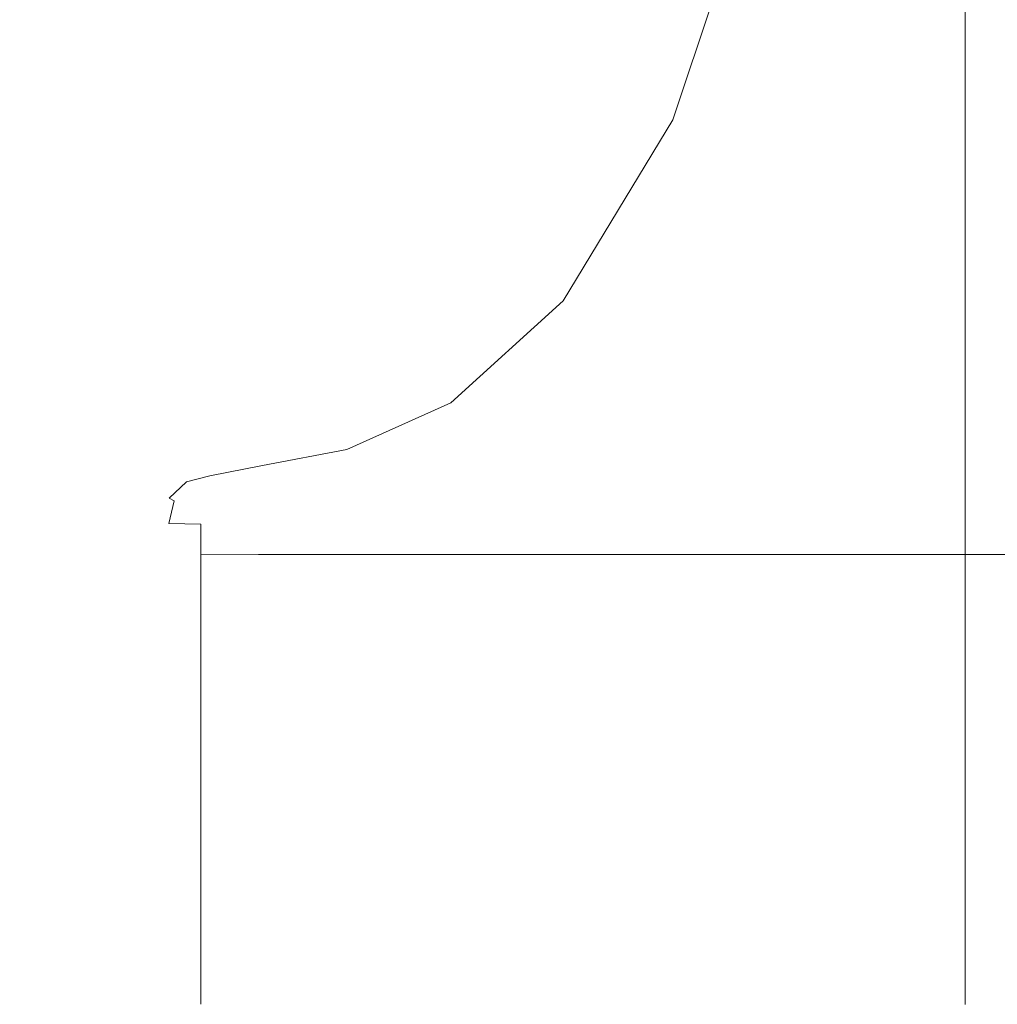
# Model space of a CAD drawing. Extents: x -24 to 66, y -199 to 30.
# Drawn here: x 48 to 54, y 1 to 7 of the extents above; entities that cross this region are included whole.
import ezdxf

# ---------------------------------------------------------------- set-up
doc = ezdxf.new("R2010")
doc.units = 0
doc.header["$LTSCALE"] = 500
doc.header["$MEASUREMENT"] = 0
doc.layers.add('NOVOTERM_CHROM', color=7, linetype='Continuous')

msp = doc.modelspace()

# ---------------------------------------------------------------- linework, layer by layer
at = {"layer": 'NOVOTERM_CHROM', "lineweight": 0}
for points, invisible_edges in [([(46.6571, 7.2032, 69.1041), (48.198, 7.2, 68.856), (48.198, 9.0384, 68.0838), (46.6571, 9.0463, 68.2982)], 15), ([(49.7389, 7.1947, 68.429), (49.7389, 9.0251, 67.6906), (48.198, 9.0384, 68.0838), (48.198, 7.2, 68.856)], 15), ([(53.0503, 8.4053, 81.1626), (52.5571, 6.8006, 87.8775), (52.5571, 7.3153, 87.5415), (53.0503, 9.0669, 80.6361)], 15), ([(53.0503, 7.6369, 81.5836), (53.4533, 9.0806, 76.2691), (53.4533, 8.0179, 76.7431), (53.0503, 6.7652, 81.9262)], 15), ([(53.4533, 8.0179, 76.7431), (53.7672, 9.0884, 72.7497), (53.7672, 7.7196, 73.2536), (53.4533, 6.832, 77.1459)], 15), ([(51.1776, 7.1826, 67.9819), (51.1776, 9.0017, 67.2769), (49.7389, 9.0251, 67.6906), (49.7389, 7.1947, 68.429)], 15), ([(51.1776, 7.1826, 67.9819), (52.412, 7.1588, 67.6738), (52.412, 8.9633, 67.0013), (51.1776, 9.0017, 67.2769)], 15), ([(52.412, 7.1588, 67.6738), (53.34, 7.1187, 67.6634), (53.34, 8.9051, 67.0224), (52.412, 8.9633, 67.0013)], 15), ([(53.8595, 7.0575, 68.1097), (53.8595, 8.8222, 67.4986), (53.34, 8.9051, 67.0224), (53.34, 7.1187, 67.6634)], 15), ([(54.0504, 6.9214, 69.1654), (54.0504, 8.6441, 68.5895), (53.8595, 8.8222, 67.4986), (53.8595, 7.0575, 68.1097)], 11), ([(53.3993, 8.6807, 85.6214), (53.0471, 8.6264, 85.7183), (52.4743, 6.8019, 94.6716), (52.8423, 6.841, 94.6279)], 15), ([(53.3993, 8.6807, 85.6214), (52.8423, 6.841, 94.6279), (53.3446, 6.8541, 94.6246), (53.868, 8.6988, 85.5938)], 15), ([(53.868, 8.6988, 85.5938), (53.3446, 6.8541, 94.6246), (53.9982, 6.8541, 94.6432), (54.4623, 8.6988, 85.6014)], 15), ([(55.1914, 8.6988, 85.6102), (54.4623, 8.6988, 85.6014), (53.9982, 6.8541, 94.6432), (54.8201, 6.8541, 94.6648)], 15), ([(53.0471, 8.6264, 85.7183), (52.8021, 8.5178, 85.9185), (52.2236, 6.7236, 94.7746), (52.4743, 6.8019, 94.6716)], 15), ([(54.0504, 6.9214, 69.1654), (53.993, 6.6566, 70.983), (53.993, 8.3001, 70.4547), (54.0504, 8.6441, 68.5895)], 15), ([(52.6551, 8.3368, 86.256), (52.0732, 6.593, 94.9555), (52.2236, 6.7236, 94.7746), (52.8021, 8.5178, 85.9185)], 15), ([(53.0503, 7.6369, 81.5836), (52.5571, 6.2003, 88.1472), (52.5571, 6.8006, 87.8775), (53.0503, 8.4053, 81.1626)], 15), ([(52.5816, 8.079, 86.6757), (51.9979, 6.4052, 95.1841), (52.0732, 6.593, 94.9555), (52.6551, 8.3368, 86.256)], 11), ([(53.993, 6.6566, 70.983), (53.7672, 6.2092, 73.7153), (53.7672, 7.7196, 73.2536), (53.993, 8.3001, 70.4547)], 15), ([(52.5816, 8.079, 86.6757), (52.5571, 7.7399, 87.1225), (51.9729, 6.1548, 95.43), (51.9979, 6.4052, 95.1841)], 15), ([(53.0503, 6.7652, 81.9262), (53.4533, 8.0179, 76.7431), (53.4533, 6.832, 77.1459), (53.0503, 5.7935, 82.2173)], 15), ([(52.5571, 7.7399, 87.1225), (52.5571, 7.3153, 87.5415), (51.9729, 5.8368, 95.663), (51.9729, 6.1548, 95.43)], 15), ([(53.4533, 5.5253, 77.5149), (53.4533, 6.832, 77.1459), (53.7672, 7.7196, 73.2536), (53.7672, 6.2092, 73.7153)], 15), ([(53.0503, 7.6369, 81.5836), (53.0503, 6.7652, 81.9262), (52.5571, 5.5187, 88.3671), (52.5571, 6.2003, 88.1472)], 15), ([(52.5571, 6.8006, 87.8775), (51.9729, 5.4461, 95.8525), (51.9729, 5.8368, 95.663), (52.5571, 7.3153, 87.5415)], 15), ([(46.6571, 5.2554, 69.7133), (48.198, 5.2546, 69.4484), (48.198, 7.2, 68.856), (46.6571, 7.2032, 69.1041)], 15), ([(47.843, 5.2559, 39.4974), (47.7906, 7.2053, 40.1573), (49.1048, 7.2053, 40.1573), (49.1467, 5.2559, 39.4974)], 15), ([(49.7389, 5.2533, 69.0045), (49.7389, 7.1947, 68.429), (48.198, 7.2, 68.856), (48.198, 5.2546, 69.4484)], 15), ([(50.4504, 5.2559, 39.4974), (49.1467, 5.2559, 39.4974), (49.1048, 7.2053, 40.1573), (50.4189, 7.2053, 40.1573)], 15), ([(51.1776, 5.2477, 68.5402), (51.1776, 7.1826, 67.9819), (49.7389, 7.1947, 68.429), (49.7389, 5.2533, 69.0045)], 15), ([(51.6991, 5.2559, 39.4974), (50.4504, 5.2559, 39.4974), (50.4189, 7.2053, 40.1573), (51.6775, 7.2053, 40.1573)], 15), ([(51.1776, 5.2477, 68.5402), (52.412, 5.2342, 68.214), (52.412, 7.1588, 67.6738), (51.1776, 7.1826, 67.9819)], 15), ([(51.6991, 5.2559, 39.4974), (51.6775, 7.2053, 40.1573), (52.8246, 7.2053, 40.1573), (52.8377, 5.2559, 39.4974)], 15), ([(52.8377, 5.2559, 39.4974), (52.8246, 7.2053, 40.1573), (53.8047, 7.2053, 40.1573), (53.8113, 5.2559, 39.4974)], 15), ([(54.5647, 5.2559, 39.4974), (53.8113, 5.2559, 39.4974), (53.8047, 7.2053, 40.1573), (54.5621, 7.2053, 40.1573)], 15), ([(52.412, 5.2342, 68.214), (53.34, 5.2091, 68.1846), (53.34, 7.1187, 67.6634), (52.412, 7.1588, 67.6738)], 15), ([(53.8595, 5.1687, 68.6103), (53.8595, 7.0575, 68.1097), (53.34, 7.1187, 67.6634), (53.34, 5.2091, 68.1846)], 15), ([(54.0504, 5.0766, 69.639), (54.0504, 6.9214, 69.1654), (53.8595, 7.0575, 68.1097), (53.8595, 5.1687, 68.6103)], 11), ([(54.0504, 5.0766, 69.639), (53.993, 4.8967, 71.4182), (53.993, 6.6566, 70.983), (54.0504, 6.9214, 69.1654)], 15), ([(51.8321, 5.6433, 104.4338), (52.4743, 6.8019, 94.6716), (52.2236, 6.7236, 94.7746), (51.5643, 5.5839, 104.4808)], 15), ([(52.2299, 5.6729, 104.4257), (52.8423, 6.841, 94.6279), (52.4743, 6.8019, 94.6716), (51.8321, 5.6433, 104.4338)], 15), ([(52.2299, 5.6729, 104.4257), (52.7809, 5.6828, 104.4456), (53.3446, 6.8541, 94.6246), (52.8423, 6.841, 94.6279)], 15), ([(52.7809, 5.6828, 104.4456), (53.5079, 5.6828, 104.4826), (53.9982, 6.8541, 94.6432), (53.3446, 6.8541, 94.6246)], 15), ([(53.0503, 4.7254, 82.4839), (53.0503, 5.7935, 82.2173), (53.4533, 6.832, 77.1459), (53.4533, 5.5253, 77.5149)], 15), ([(54.4341, 5.6828, 104.5257), (54.8201, 6.8541, 94.6648), (53.9982, 6.8541, 94.6432), (53.5079, 5.6828, 104.4826)], 15), ([(52.5571, 6.2003, 88.1472), (51.9729, 4.9878, 96.0068), (51.9729, 5.4461, 95.8525), (52.5571, 6.8006, 87.8775)], 15), ([(53.0503, 6.7652, 81.9262), (53.0503, 5.7935, 82.2173), (52.5571, 4.7604, 88.5539), (52.5571, 5.5187, 88.3671)], 15), ([(51.4036, 5.485, 104.5776), (51.5643, 5.5839, 104.4808), (52.2236, 6.7236, 94.7746), (52.0732, 6.593, 94.9555)], 15), ([(53.993, 4.8967, 71.4182), (53.7672, 4.5926, 74.0956), (53.7672, 6.2092, 73.7153), (53.993, 6.6566, 70.983)], 15), ([(51.3233, 5.3411, 104.7065), (51.4036, 5.485, 104.5776), (52.0732, 6.593, 94.9555), (51.9979, 6.4052, 95.1841)], 13), ([(51.3233, 5.3411, 104.7065), (51.9979, 6.4052, 95.1841), (51.9729, 6.1548, 95.43), (51.2965, 5.1467, 104.8498)], 15), ([(52.5571, 6.2003, 88.1472), (52.5571, 5.5187, 88.3671), (51.9729, 4.467, 96.1338), (51.9729, 4.9878, 96.0068)], 15), ([(53.4533, 4.1282, 77.8189), (53.4533, 5.5253, 77.5149), (53.7672, 6.2092, 73.7153), (53.7672, 4.5926, 74.0956)], 15), ([(51.2965, 5.1467, 104.8498), (51.9729, 6.1548, 95.43), (51.9729, 5.8368, 95.663), (51.2965, 4.8963, 104.9898)], 15), ([(51.2965, 4.5845, 105.1088), (51.2965, 4.8963, 104.9898), (51.9729, 5.8368, 95.663), (51.9729, 5.4461, 95.8525)], 15), ([(53.0503, 4.7254, 82.4839), (52.5571, 3.9297, 88.7242), (52.5571, 4.7604, 88.5539), (53.0503, 5.7935, 82.2173)], 15), ([(51.6176, 5.0181, 114.1597), (52.2299, 5.6729, 104.4257), (51.8321, 5.6433, 104.4338), (51.1824, 4.9936, 114.1458)], 15), ([(51.6176, 5.0181, 114.1597), (52.2242, 5.0263, 114.2004), (52.7809, 5.6828, 104.4456), (52.2299, 5.6729, 104.4257)], 15), ([(52.2242, 5.0263, 114.2004), (53.0297, 5.0263, 114.2595), (53.5079, 5.6828, 104.4826), (52.7809, 5.6828, 104.4456)], 15), ([(54.0614, 5.0263, 114.3285), (54.4341, 5.6828, 104.5257), (53.5079, 5.6828, 104.4826), (53.0297, 5.0263, 114.2595)], 15), ([(51.1824, 4.9936, 114.1458), (51.8321, 5.6433, 104.4338), (51.5643, 5.5839, 104.4808), (50.8911, 4.9447, 114.1674)], 15), ([(50.7163, 4.8631, 114.2329), (50.8911, 4.9447, 114.1674), (51.5643, 5.5839, 104.4808), (51.4036, 5.485, 104.5776)], 15), ([(50.6289, 4.7433, 114.3285), (50.7163, 4.8631, 114.2329), (51.4036, 5.485, 104.5776), (51.3233, 5.3411, 104.7065)], 13), ([(52.5571, 5.5187, 88.3671), (52.5571, 4.7604, 88.5539), (51.9729, 3.8888, 96.2415), (51.9729, 4.467, 96.1338)], 15), ([(53.0503, 3.5849, 82.7033), (53.0503, 4.7254, 82.4839), (53.4533, 5.5253, 77.5149), (53.4533, 4.1282, 77.8189)], 15), ([(51.2965, 4.2166, 105.2094), (51.2965, 4.5845, 105.1088), (51.9729, 5.4461, 95.8525), (51.9729, 4.9878, 96.0068)], 15), ([(50.6289, 4.7433, 114.3285), (51.3233, 5.3411, 104.7065), (51.2965, 5.1467, 104.8498), (50.5998, 4.5799, 114.4404)], 15), ([(46.6571, 5.2554, 69.7133), (46.6571, 3.2377, 70.0997), (48.198, 3.2377, 69.8291), (48.198, 5.2546, 69.4484)], 15), ([(47.843, 5.2559, 39.4974), (49.1467, 5.2559, 39.4974), (49.173, 3.2378, 39.0942), (47.8759, 3.2378, 39.0942)], 15), ([(49.7389, 5.2533, 69.0045), (48.198, 5.2546, 69.4484), (48.198, 3.2377, 69.8291), (49.7389, 3.2377, 69.3796)], 15), ([(50.4504, 5.2559, 39.4974), (50.4701, 3.2378, 39.0942), (49.173, 3.2378, 39.0942), (49.1467, 5.2559, 39.4974)], 15), ([(51.1776, 5.2477, 68.5402), (49.7389, 5.2533, 69.0045), (49.7389, 3.2377, 69.3796), (51.1776, 3.2357, 68.9091)], 15), ([(51.6991, 5.2559, 39.4974), (51.7126, 3.2378, 39.0942), (50.4701, 3.2378, 39.0942), (50.4504, 5.2559, 39.4974)], 15), ([(51.1776, 5.2477, 68.5402), (51.1776, 3.2357, 68.9091), (52.412, 3.2296, 68.5754), (52.412, 5.2342, 68.214)], 15), ([(51.6991, 5.2559, 39.4974), (52.8377, 5.2559, 39.4974), (52.8459, 3.2378, 39.0942), (51.7126, 3.2378, 39.0942)], 15), ([(52.8377, 5.2559, 39.4974), (53.8113, 5.2559, 39.4974), (53.8154, 3.2378, 39.0942), (52.8459, 3.2378, 39.0942)], 15), ([(54.5647, 5.2559, 39.4974), (54.5663, 3.2378, 39.0942), (53.8154, 3.2378, 39.0942), (53.8113, 5.2559, 39.4974)], 15), ([(52.412, 5.2342, 68.214), (52.412, 3.2296, 68.5754), (53.34, 3.2174, 68.5367), (53.34, 5.2091, 68.1846)], 15), ([(53.8595, 5.1687, 68.6103), (53.34, 5.2091, 68.1846), (53.34, 3.2174, 68.5367), (53.8595, 3.197, 68.9506)], 15), ([(50.5998, 4.5799, 114.4404), (51.2965, 5.1467, 104.8498), (51.2965, 4.8963, 104.9898), (50.5998, 4.3672, 114.5546)], 15), ([(54.0504, 5.0766, 69.639), (53.8595, 5.1687, 68.6103), (53.8595, 3.197, 68.9506), (54.0504, 3.1504, 69.962)], 13), ([(54.0504, 5.0766, 69.639), (54.0504, 3.1504, 69.962), (53.993, 3.0592, 71.7153), (53.993, 4.8967, 71.4182)], 15), ([(51.6176, 5.0181, 114.1597), (51.1824, 4.9936, 114.1458), (50.5872, 4.6961, 122.9486), (51.0607, 4.7183, 122.9744)], 15), ([(51.6176, 5.0181, 114.1597), (51.0607, 4.7183, 122.9744), (51.722, 4.7257, 123.0328), (52.2242, 5.0263, 114.2004)], 15), ([(52.2242, 5.0263, 114.2004), (51.722, 4.7257, 123.0328), (52.6016, 4.7257, 123.1141), (53.0297, 5.0263, 114.2595)], 15), ([(54.0614, 5.0263, 114.3285), (53.0297, 5.0263, 114.2595), (52.6016, 4.7257, 123.1141), (53.7301, 4.7257, 123.209)], 15), ([(55.2628, 5.0263, 114.3942), (54.0614, 5.0263, 114.3285), (53.7301, 4.7257, 123.209), (55.0453, 4.7257, 123.2995)], 15), ([(50.7163, 4.8631, 114.2329), (50.081, 4.5775, 123.0322), (50.2708, 4.6516, 122.9647), (50.8911, 4.9447, 114.1674)], 15), ([(51.1824, 4.9936, 114.1458), (50.8911, 4.9447, 114.1674), (50.2708, 4.6516, 122.9647), (50.5872, 4.6961, 122.9486)], 15), ([(51.2965, 4.2166, 105.2094), (51.9729, 4.9878, 96.0068), (51.9729, 4.467, 96.1338), (51.2965, 3.7983, 105.2943)], 15), ([(50.5998, 4.0997, 114.6573), (50.5998, 4.3672, 114.5546), (51.2965, 4.8963, 104.9898), (51.2965, 4.5845, 105.1088)], 15), ([(53.993, 4.8967, 71.4182), (53.993, 3.0592, 71.7153), (53.7672, 2.9053, 74.3553), (53.7672, 4.5926, 74.0956)], 15), ([(50.6289, 4.7433, 114.3285), (49.986, 4.4683, 123.1359), (50.081, 4.5775, 123.0322), (50.7163, 4.8631, 114.2329)], 11), ([(52.5571, 3.9297, 88.7242), (51.9729, 3.2584, 96.338), (51.9729, 3.8888, 96.2415), (52.5571, 4.7604, 88.5539)], 15), ([(50.5872, 4.6961, 122.9486), (50.2708, 4.6516, 122.9647), (49.7703, 4.5504, 130.0029), (50.1085, 4.5936, 129.9829)], 15), ([(50.6289, 4.7433, 114.3285), (50.5998, 4.5799, 114.4404), (49.9544, 4.3186, 123.2601), (49.986, 4.4683, 123.1359)], 15), ([(51.0607, 4.7183, 122.9744), (50.5872, 4.6961, 122.9486), (50.1085, 4.5936, 129.9829), (50.6148, 4.6152, 130.0146)], 15), ([(51.0607, 4.7183, 122.9744), (50.6148, 4.6152, 130.0146), (51.3217, 4.6224, 130.0863), (51.722, 4.7257, 123.0328)], 15), ([(51.722, 4.7257, 123.0328), (51.3217, 4.6224, 130.0863), (52.262, 4.6224, 130.1863), (52.6016, 4.7257, 123.1141)], 15), ([(53.7301, 4.7257, 123.209), (52.6016, 4.7257, 123.1141), (52.262, 4.6224, 130.1863), (53.4684, 4.6224, 130.3029)], 15), ([(53.0503, 3.5849, 82.7033), (52.5571, 3.0446, 88.8639), (52.5571, 3.9297, 88.7242), (53.0503, 4.7254, 82.4839)], 15), ([(55.0453, 4.7257, 123.2995), (53.7301, 4.7257, 123.209), (53.4684, 4.6224, 130.3029), (54.8744, 4.6224, 130.4144)], 15), ([(50.081, 4.5775, 123.0322), (49.5673, 4.4785, 130.0864), (49.7703, 4.5504, 130.0029), (50.2708, 4.6516, 122.9647)], 15), ([(49.8083, 4.5294, 134.3897), (50.1085, 4.5936, 129.9829), (49.7703, 4.5504, 130.0029), (49.4564, 4.487, 134.4125)], 15), ([(49.986, 4.4683, 123.1359), (49.4659, 4.3725, 130.2142), (49.5673, 4.4785, 130.0864), (50.081, 4.5775, 123.0322)], 11), ([(50.3351, 4.5505, 134.4248), (50.6148, 4.6152, 130.0146), (50.1085, 4.5936, 129.9829), (49.8083, 4.5294, 134.3897)], 15), ([(50.5998, 4.5799, 114.4404), (50.5998, 4.3672, 114.5546), (49.9544, 4.123, 123.3897), (49.9544, 4.3186, 123.2601)], 15), ([(50.3351, 4.5505, 134.4248), (51.0706, 4.5576, 134.5046), (51.3217, 4.6224, 130.0863), (50.6148, 4.6152, 130.0146)], 15), ([(50.5998, 3.783, 114.7483), (50.5998, 4.0997, 114.6573), (51.2965, 4.5845, 105.1088), (51.2965, 4.2166, 105.2094)], 15), ([(51.0706, 4.5576, 134.5046), (52.049, 4.5576, 134.6161), (52.262, 4.6224, 130.1863), (51.3217, 4.6224, 130.0863)], 15), ([(53.3043, 4.5576, 134.7462), (53.4684, 4.6224, 130.3029), (52.262, 4.6224, 130.1863), (52.049, 4.5576, 134.6161)], 15), ([(54.7671, 4.5576, 134.8704), (54.8744, 4.6224, 130.4144), (53.4684, 4.6224, 130.3029), (53.3043, 4.5576, 134.7462)], 15), ([(53.4533, 4.1282, 77.8189), (53.7672, 4.5926, 74.0956), (53.7672, 2.9053, 74.3553), (53.4533, 2.6706, 78.0265)], 15), ([(49.2452, 4.4164, 134.5061), (49.4564, 4.487, 134.4125), (49.7703, 4.5504, 130.0029), (49.5673, 4.4785, 130.0864)], 15), ([(49.659, 4.4882, 136.8), (49.8083, 4.5294, 134.3897), (49.4564, 4.487, 134.4125), (49.3116, 4.4476, 136.8181)], 15), ([(50.1857, 4.5084, 136.8447), (50.3351, 4.5505, 134.4248), (49.8083, 4.5294, 134.3897), (49.659, 4.4882, 136.8)], 15), ([(50.1857, 4.5084, 136.8447), (50.1308, 4.473, 137.9137), (50.8738, 4.479, 138.0099), (50.9332, 4.5152, 136.9313)], 15), ([(50.1857, 4.5084, 136.8447), (50.9332, 4.5152, 136.9313), (51.0706, 4.5576, 134.5046), (50.3351, 4.5505, 134.4248)], 15), ([(50.9332, 4.5152, 136.9313), (50.8738, 4.479, 138.0099), (51.882, 4.479, 138.1296), (51.9324, 4.5152, 137.0488)], 15), ([(50.9332, 4.5152, 136.9313), (51.9324, 4.5152, 137.0488), (52.049, 4.5576, 134.6161), (51.0706, 4.5576, 134.5046)], 15), ([(53.2144, 4.5152, 137.1859), (51.9324, 4.5152, 137.0488), (51.882, 4.479, 138.1296), (53.1756, 4.479, 138.2695)], 15), ([(53.2144, 4.5152, 137.1859), (53.3043, 4.5576, 134.7462), (52.049, 4.5576, 134.6161), (51.9324, 4.5152, 137.0488)], 15), ([(54.7085, 4.5152, 137.3169), (53.2144, 4.5152, 137.1859), (53.1756, 4.479, 138.2695), (54.6831, 4.479, 138.4032)], 15), ([(54.7085, 4.5152, 137.3169), (54.7671, 4.5576, 134.8704), (53.3043, 4.5576, 134.7462), (53.2144, 4.5152, 137.1859)], 15), ([(49.1021, 4.3799, 136.9198), (49.3116, 4.4476, 136.8181), (49.4564, 4.487, 134.4125), (49.2452, 4.4164, 134.5061)], 15), ([(49.1396, 4.3124, 134.6494), (49.2452, 4.4164, 134.5061), (49.5673, 4.4785, 130.0864), (49.4659, 4.3725, 130.2142)], 13), ([(49.659, 4.4882, 136.8), (49.3116, 4.4476, 136.8181), (49.3186, 4.4186, 137.8446), (49.633, 4.455, 137.8446)], 15), ([(49.633, 4.455, 137.8446), (49.3186, 4.4186, 137.8446), (49.409, 4.3959, 138.0935), (49.6438, 4.4146, 138.1754)], 15), ([(49.986, 4.4683, 123.1359), (49.9544, 4.3186, 123.2601), (49.432, 4.2272, 130.3676), (49.4659, 4.3725, 130.2142)], 15), ([(50.1857, 4.5084, 136.8447), (49.659, 4.4882, 136.8), (49.633, 4.455, 137.8446), (50.1308, 4.473, 137.9137)], 15), ([(50.1308, 4.473, 137.9137), (49.633, 4.455, 137.8446), (49.6438, 4.4146, 138.1754), (50.1196, 4.4284, 138.2766)], 15), ([(50.1308, 4.473, 137.9137), (50.1196, 4.4284, 138.2766), (50.8568, 4.4331, 138.3836), (50.8738, 4.479, 138.0099)], 15), ([(50.8738, 4.479, 138.0099), (50.8568, 4.4331, 138.3836), (51.8676, 4.4331, 138.5038), (51.882, 4.479, 138.1296)], 15), ([(51.2965, 3.7983, 105.2943), (51.9729, 4.467, 96.1338), (51.9729, 3.8888, 96.2415), (51.2965, 3.335, 105.366)], 15), ([(53.1756, 4.479, 138.2695), (51.882, 4.479, 138.1296), (51.8676, 4.4331, 138.5038), (53.1645, 4.4331, 138.6442)], 15), ([(54.6831, 4.479, 138.4032), (53.1756, 4.479, 138.2695), (53.1645, 4.4331, 138.6442), (54.6758, 4.4331, 138.7784)], 15), ([(48.9967, 4.2789, 137.0767), (49.1021, 4.3799, 136.9198), (49.2452, 4.4164, 134.5061), (49.1396, 4.3124, 134.6494)], 13), ([(49.1021, 4.3799, 136.9198), (49.1256, 4.3576, 137.9558), (49.3186, 4.4186, 137.8446), (49.3116, 4.4476, 136.8181)], 15), ([(49.1256, 4.3576, 137.9558), (49.2988, 4.3486, 138.2516), (49.409, 4.3959, 138.0935), (49.3186, 4.4186, 137.8446)], 15), ([(49.6049, 4.3518, 138.4445), (49.6438, 4.4146, 138.1754), (49.409, 4.3959, 138.0935), (49.2988, 4.3486, 138.2516)], 15), ([(50.1016, 4.3587, 138.5781), (50.1196, 4.4284, 138.2766), (49.6438, 4.4146, 138.1754), (49.6049, 4.3518, 138.4445)], 15), ([(50.1016, 4.3587, 138.5781), (50.8466, 4.3611, 138.6962), (50.8568, 4.4331, 138.3836), (50.1196, 4.4284, 138.2766)], 15), ([(50.8466, 4.3611, 138.6962), (51.859, 4.3611, 138.8166), (51.8676, 4.4331, 138.5038), (50.8568, 4.4331, 138.3836)], 15), ([(53.1578, 4.3611, 138.9572), (53.1645, 4.4331, 138.6442), (51.8676, 4.4331, 138.5038), (51.859, 4.3611, 138.8166)], 15), ([(54.6715, 4.3611, 139.0917), (54.6758, 4.4331, 138.7784), (53.1645, 4.4331, 138.6442), (53.1578, 4.3611, 138.9572)], 15), ([(48.9967, 4.2789, 137.0767), (49.0265, 4.2628, 138.1315), (49.1256, 4.3576, 137.9558), (49.1021, 4.3799, 136.9198)], 7), ([(49.0265, 4.2628, 138.1315), (49.2172, 4.2575, 138.4516), (49.2988, 4.3486, 138.2516), (49.1256, 4.3576, 137.9558)], 15), ([(49.1396, 4.3124, 134.6494), (49.4659, 4.3725, 130.2142), (49.432, 4.2272, 130.3676), (49.1044, 4.1698, 134.8212)], 15), ([(49.5571, 4.2565, 138.6745), (49.6049, 4.3518, 138.4445), (49.2988, 4.3486, 138.2516), (49.2172, 4.2575, 138.4516)], 15), ([(50.0855, 4.2573, 138.8328), (50.1016, 4.3587, 138.5781), (49.6049, 4.3518, 138.4445), (49.5571, 4.2565, 138.6745)], 15), ([(50.5998, 4.0997, 114.6573), (49.9544, 3.876, 123.509), (49.9544, 4.123, 123.3897), (50.5998, 4.3672, 114.5546)], 15), ([(50.0855, 4.2573, 138.8328), (50.8415, 4.2576, 138.9591), (50.8466, 4.3611, 138.6962), (50.1016, 4.3587, 138.5781)], 15), ([(50.8415, 4.2576, 138.9591), (51.8546, 4.2576, 139.0796), (51.859, 4.3611, 138.8166), (50.8466, 4.3611, 138.6962)], 15), ([(53.1545, 4.2576, 139.2204), (53.1578, 4.3611, 138.9572), (51.859, 4.3611, 138.8166), (51.8546, 4.2576, 139.0796)], 15), ([(54.6693, 4.2576, 139.355), (54.6715, 4.3611, 139.0917), (53.1578, 4.3611, 138.9572), (53.1545, 4.2576, 139.2204)], 15), ([(48.9967, 4.2789, 137.0767), (49.1396, 4.3124, 134.6494), (49.1044, 4.1698, 134.8212), (48.9616, 4.1384, 137.2605)], 15), ([(48.9967, 4.2789, 137.0767), (48.9616, 4.1384, 137.2605), (48.9934, 4.1249, 138.3251), (49.0265, 4.2628, 138.1315)], 3), ([(49.9544, 4.3186, 123.2601), (49.9544, 4.123, 123.3897), (49.432, 4.0373, 130.5274), (49.432, 4.2272, 130.3676)], 15), ([(49.0265, 4.2628, 138.1315), (48.9934, 4.1249, 138.3251), (49.19, 4.121, 138.6543), (49.2172, 4.2575, 138.4516)], 13), ([(49.1044, 4.1698, 134.8212), (49.432, 4.2272, 130.3676), (49.432, 4.0373, 130.5274), (49.1044, 3.9835, 135.0004)], 15), ([(49.5571, 4.2565, 138.6745), (49.2172, 4.2575, 138.4516), (49.19, 4.121, 138.6543), (49.5412, 4.1186, 138.8879)], 15), ([(50.0855, 4.2573, 138.8328), (49.5571, 4.2565, 138.6745), (49.5412, 4.1186, 138.8879), (50.0801, 4.1175, 139.0548)], 15), ([(50.0855, 4.2573, 138.8328), (50.0801, 4.1175, 139.0548), (50.8398, 4.1171, 139.184), (50.8415, 4.2576, 138.9591)], 15), ([(50.5998, 3.783, 114.7483), (51.2965, 4.2166, 105.2094), (51.2965, 3.7983, 105.2943), (50.5998, 3.4227, 114.8271)], 15), ([(50.8415, 4.2576, 138.9591), (50.8398, 4.1171, 139.184), (51.8532, 4.1171, 139.3045), (51.8546, 4.2576, 139.0796)], 15), ([(53.1545, 4.2576, 139.2204), (51.8546, 4.2576, 139.0796), (51.8532, 4.1171, 139.3045), (53.1533, 4.1171, 139.4454)], 15), ([(54.6693, 4.2576, 139.355), (53.1545, 4.2576, 139.2204), (53.1533, 4.1171, 139.4454), (54.6686, 4.1171, 139.5801)], 15), ([(48.9616, 4.1384, 137.2605), (49.1044, 4.1698, 134.8212), (49.1044, 3.9835, 135.0004), (48.9616, 3.9541, 137.4505)], 15), ([(48.9616, 4.1384, 137.2605), (48.9616, 3.9541, 137.4505), (48.9934, 3.9413, 138.5201), (48.9934, 4.1249, 138.3251)], 15), ([(48.9934, 4.1249, 138.3251), (48.9934, 3.9413, 138.5201), (49.19, 3.9377, 138.8511), (49.19, 4.121, 138.6543)], 11), ([(49.5412, 4.1186, 138.8879), (49.19, 4.121, 138.6543), (49.19, 3.9377, 138.8511), (49.5412, 3.9355, 139.0857)], 11), ([(49.9544, 3.876, 123.509), (49.432, 3.7975, 130.6748), (49.432, 4.0373, 130.5274), (49.9544, 4.123, 123.3897)], 15), ([(50.0801, 4.1175, 139.0548), (49.5412, 4.1186, 138.8879), (49.5412, 3.9355, 139.0857), (50.0801, 3.9344, 139.2531)], 11), ([(50.5998, 3.783, 114.7483), (49.9544, 3.5832, 123.6166), (49.9544, 3.876, 123.509), (50.5998, 4.0997, 114.6573)], 15), ([(50.0801, 4.1175, 139.0548), (50.0801, 3.9344, 139.2531), (50.8398, 3.9341, 139.3825), (50.8398, 4.1171, 139.184)], 13), ([(50.8398, 4.1171, 139.184), (50.8398, 3.9341, 139.3825), (51.8532, 3.9341, 139.503), (51.8532, 4.1171, 139.3045)], 13), ([(53.1533, 4.1171, 139.4454), (51.8532, 4.1171, 139.3045), (51.8532, 3.9341, 139.503), (53.1533, 3.9341, 139.6439)], 11), ([(53.0503, 3.5849, 82.7033), (53.4533, 4.1282, 77.8189), (53.4533, 2.6706, 78.0265), (53.0503, 2.3962, 82.853)], 15), ([(54.6686, 4.1171, 139.5801), (53.1533, 4.1171, 139.4454), (53.1533, 3.9341, 139.6439), (54.6686, 3.9341, 139.7786)], 11), ([(49.1044, 3.7483, 135.1656), (49.1044, 3.9835, 135.0004), (49.432, 4.0373, 130.5274), (49.432, 3.7975, 130.6748)], 15), ([(48.9616, 3.7213, 137.626), (48.9616, 3.9541, 137.4505), (49.1044, 3.9835, 135.0004), (49.1044, 3.7483, 135.1656)], 15), ([(48.9616, 3.7213, 137.626), (48.9934, 3.7097, 138.7003), (48.9934, 3.9413, 138.5201), (48.9616, 3.9541, 137.4505)], 15), ([(48.9934, 3.7097, 138.7003), (49.19, 3.7063, 139.0331), (49.19, 3.9377, 138.8511), (48.9934, 3.9413, 138.5201)], 13), ([(49.5412, 3.7043, 139.2687), (49.5412, 3.9355, 139.0857), (49.19, 3.9377, 138.8511), (49.19, 3.7063, 139.0331)], 15), ([(50.0801, 3.7033, 139.4366), (50.0801, 3.9344, 139.2531), (49.5412, 3.9355, 139.0857), (49.5412, 3.7043, 139.2687)], 15), ([(50.0801, 3.7033, 139.4366), (50.8398, 3.703, 139.5662), (50.8398, 3.9341, 139.3825), (50.0801, 3.9344, 139.2531)], 15), ([(50.8398, 3.703, 139.5662), (51.8532, 3.703, 139.6867), (51.8532, 3.9341, 139.503), (50.8398, 3.9341, 139.3825)], 15), ([(53.1533, 3.703, 139.8276), (53.1533, 3.9341, 139.6439), (51.8532, 3.9341, 139.503), (51.8532, 3.703, 139.6867)], 15), ([(52.5571, 3.0446, 88.8639), (51.9729, 2.5889, 96.4161), (51.9729, 3.2584, 96.338), (52.5571, 3.9297, 88.7242)], 15), ([(54.6686, 3.703, 139.9623), (54.6686, 3.9341, 139.7786), (53.1533, 3.9341, 139.6439), (53.1533, 3.703, 139.8276)], 15), ([(49.9544, 3.5832, 123.6166), (49.432, 3.5132, 130.8077), (49.432, 3.7975, 130.6748), (49.9544, 3.876, 123.509)], 15), ([(51.2965, 2.8321, 105.4273), (51.2965, 3.335, 105.366), (51.9729, 3.8888, 96.2415), (51.9729, 3.2584, 96.338)], 15), ([(49.1044, 3.4693, 135.3148), (49.1044, 3.7483, 135.1656), (49.432, 3.7975, 130.6748), (49.432, 3.5132, 130.8077)], 15), ([(50.5998, 3.4227, 114.8271), (51.2965, 3.7983, 105.2943), (51.2965, 3.335, 105.366), (50.5998, 3.0241, 114.8935)], 15), ([(48.9616, 3.4453, 137.7845), (48.9616, 3.7213, 137.626), (49.1044, 3.7483, 135.1656), (49.1044, 3.4693, 135.3148)], 15), ([(50.5998, 3.783, 114.7483), (50.5998, 3.4227, 114.8271), (49.9544, 3.2498, 123.7109), (49.9544, 3.5832, 123.6166)], 15), ([(48.9616, 3.4453, 137.7845), (48.9934, 3.4349, 138.8632), (48.9934, 3.7097, 138.7003), (48.9616, 3.7213, 137.626)], 15), ([(48.9934, 3.4349, 138.8632), (49.19, 3.4319, 139.1976), (49.19, 3.7063, 139.0331), (48.9934, 3.7097, 138.7003)], 13), ([(49.5412, 3.4301, 139.4343), (49.5412, 3.7043, 139.2687), (49.19, 3.7063, 139.0331), (49.19, 3.4319, 139.1976)], 15), ([(50.0801, 3.4292, 139.6027), (50.0801, 3.7033, 139.4366), (49.5412, 3.7043, 139.2687), (49.5412, 3.4301, 139.4343)], 15), ([(50.0801, 3.4292, 139.6027), (50.8398, 3.4289, 139.7324), (50.8398, 3.703, 139.5662), (50.0801, 3.7033, 139.4366)], 15), ([(50.8398, 3.4289, 139.7324), (51.8532, 3.4289, 139.8529), (51.8532, 3.703, 139.6867), (50.8398, 3.703, 139.5662)], 15), ([(53.1533, 3.4289, 139.9938), (53.1533, 3.703, 139.8276), (51.8532, 3.703, 139.6867), (51.8532, 3.4289, 139.8529)], 15), ([(54.6686, 3.4289, 140.1285), (54.6686, 3.703, 139.9623), (53.1533, 3.703, 139.8276), (53.1533, 3.4289, 139.9938)], 15), ([(49.9544, 3.5832, 123.6166), (49.9544, 3.2498, 123.7109), (49.432, 3.1895, 130.9242), (49.432, 3.5132, 130.8077)], 15), ([(53.0503, 3.5849, 82.7033), (53.0503, 2.3962, 82.853), (52.5571, 2.1234, 88.959), (52.5571, 3.0446, 88.8639)], 15), ([(49.1044, 3.4693, 135.3148), (49.432, 3.5132, 130.8077), (49.432, 3.1895, 130.9242), (49.1044, 3.1517, 135.4456)], 15), ([(48.9616, 3.4453, 137.7845), (49.1044, 3.4693, 135.3148), (49.1044, 3.1517, 135.4456), (48.9616, 3.1311, 137.9234)], 15), ([(48.9616, 3.4453, 137.7845), (48.9616, 3.1311, 137.9234), (48.9934, 3.1221, 139.0061), (48.9934, 3.4349, 138.8632)], 15), ([(48.9934, 3.4349, 138.8632), (48.9934, 3.1221, 139.0061), (49.19, 3.1196, 139.3421), (49.19, 3.4319, 139.1976)], 11), ([(49.5412, 3.4301, 139.4343), (49.19, 3.4319, 139.1976), (49.19, 3.1196, 139.3421), (49.5412, 3.118, 139.5797)], 15), ([(50.0801, 3.4292, 139.6027), (49.5412, 3.4301, 139.4343), (49.5412, 3.118, 139.5797), (50.0801, 3.1173, 139.7486)], 15), ([(50.5998, 3.4227, 114.8271), (50.5998, 3.0241, 114.8935), (49.9544, 2.8813, 123.7902), (49.9544, 3.2498, 123.7109)], 15), ([(50.0801, 3.4292, 139.6027), (50.0801, 3.1173, 139.7486), (50.8398, 3.117, 139.8784), (50.8398, 3.4289, 139.7324)], 15), ([(50.8398, 3.4289, 139.7324), (50.8398, 3.117, 139.8784), (51.8532, 3.117, 139.9989), (51.8532, 3.4289, 139.8529)], 15), ([(53.1533, 3.4289, 139.9938), (51.8532, 3.4289, 139.8529), (51.8532, 3.117, 139.9989), (53.1534, 3.117, 140.1398)], 15), ([(54.6686, 3.4289, 140.1285), (53.1533, 3.4289, 139.9938), (53.1534, 3.117, 140.1398), (54.6686, 3.117, 140.2745)], 15), ([(50.5998, 2.5929, 114.9472), (50.5998, 3.0241, 114.8935), (51.2965, 3.335, 105.366), (51.2965, 2.8321, 105.4273)], 15), ([(51.2965, 2.2995, 105.4749), (51.2965, 2.8321, 105.4273), (51.9729, 3.2584, 96.338), (51.9729, 2.5889, 96.4161)], 15), ([(46.6571, 3.2377, 70.0997), (46.6571, 1.1852, 70.2372), (48.198, 1.1852, 69.9666), (48.198, 3.2377, 69.8291)], 15), ([(47.8759, 3.2378, 39.0942), (49.173, 3.2378, 39.0942), (49.1823, 1.1852, 38.9567), (47.8874, 1.1852, 38.9567)], 15), ([(49.7389, 3.2377, 69.3796), (48.198, 3.2377, 69.8291), (48.198, 1.1852, 69.9666), (49.7389, 1.1852, 69.5171)], 15), ([(50.4701, 3.2378, 39.0942), (50.4771, 1.1852, 38.9567), (49.1823, 1.1852, 38.9567), (49.173, 3.2378, 39.0942)], 15), ([(49.9544, 3.2498, 123.7109), (49.9544, 2.8813, 123.7902), (49.432, 2.8318, 131.0222), (49.432, 3.1895, 130.9242)], 15), ([(51.1776, 3.2357, 68.9091), (49.7389, 3.2377, 69.3796), (49.7389, 1.1852, 69.5171), (51.1776, 1.1851, 69.0462)], 15), ([(51.7126, 3.2378, 39.0942), (51.7174, 1.1852, 38.9567), (50.4771, 1.1852, 38.9567), (50.4701, 3.2378, 39.0942)], 15), ([(51.1776, 3.2357, 68.9091), (51.1776, 1.1851, 69.0462), (52.412, 1.185, 68.7114), (52.412, 3.2296, 68.5754)], 15), ([(51.7126, 3.2378, 39.0942), (52.8459, 3.2378, 39.0942), (52.8488, 1.1852, 38.9567), (51.7174, 1.1852, 38.9567)], 15), ([(52.412, 3.2296, 68.5754), (52.412, 1.185, 68.7114), (53.34, 1.1846, 68.6704), (53.34, 3.2174, 68.5367)], 15), ([(52.8459, 3.2378, 39.0942), (53.8154, 3.2378, 39.0942), (53.8168, 1.1852, 38.9567), (52.8488, 1.1852, 38.9567)], 15), ([(53.8595, 3.197, 68.9506), (53.34, 3.2174, 68.5367), (53.34, 1.1846, 68.6704), (53.8595, 1.184, 69.0807)], 15), ([(54.5663, 3.2378, 39.0942), (54.5669, 1.1852, 38.9567), (53.8168, 1.1852, 38.9567), (53.8154, 3.2378, 39.0942)], 15), ([(54.0504, 3.1504, 69.962), (53.8595, 3.197, 68.9506), (53.8595, 1.184, 69.0807), (54.0504, 1.1834, 70.0858)], 13), ([(48.9616, 3.1311, 137.9234), (49.1044, 3.1517, 135.4456), (49.1044, 2.8008, 135.5557), (48.9616, 2.7838, 138.0405)], 15), ([(48.9616, 3.1311, 137.9234), (48.9616, 2.7838, 138.0405), (48.9934, 2.7764, 139.1266), (48.9934, 3.1221, 139.0061)], 15), ([(49.1044, 3.1517, 135.4456), (49.432, 3.1895, 130.9242), (49.432, 2.8318, 131.0222), (49.1044, 2.8008, 135.5557)], 15), ([(54.0504, 3.1504, 69.962), (54.0504, 1.1834, 70.0858), (53.993, 1.1828, 71.8293), (53.993, 3.0592, 71.7153)], 15), ([(48.9934, 3.1221, 139.0061), (48.9934, 2.7764, 139.1266), (49.19, 2.7743, 139.4639), (49.19, 3.1196, 139.3421)], 11), ([(49.5412, 3.118, 139.5797), (49.19, 3.1196, 139.3421), (49.19, 2.7743, 139.4639), (49.5412, 2.7731, 139.7023)], 15), ([(50.0801, 3.1173, 139.7486), (49.5412, 3.118, 139.5797), (49.5412, 2.7731, 139.7023), (50.0801, 2.7725, 139.8716)], 15), ([(50.0801, 3.1173, 139.7486), (50.0801, 2.7725, 139.8716), (50.8398, 2.7722, 140.0015), (50.8398, 3.117, 139.8784)], 15), ([(50.8398, 3.117, 139.8784), (50.8398, 2.7722, 140.0015), (51.8532, 2.7722, 140.1221), (51.8532, 3.117, 139.9989)], 15), ([(53.1534, 3.117, 140.1398), (51.8532, 3.117, 139.9989), (51.8532, 2.7722, 140.1221), (53.1534, 2.7722, 140.2629)], 15), ([(54.6686, 3.117, 140.2745), (53.1534, 3.117, 140.1398), (53.1534, 2.7722, 140.2629), (54.6686, 2.7722, 140.3976)], 15), ([(50.5998, 2.5929, 114.9472), (49.9544, 2.4832, 123.8529), (49.9544, 2.8813, 123.7902), (50.5998, 3.0241, 114.8935)], 15), ([(52.5571, 3.0446, 88.8639), (52.5571, 2.1234, 88.959), (51.9729, 1.8933, 96.4687), (51.9729, 2.5889, 96.4161)], 15), ([(53.993, 3.0592, 71.7153), (53.993, 1.1828, 71.8293), (53.7672, 1.1826, 74.4549), (53.7672, 2.9053, 74.3553)], 15), ([(53.4533, 2.6706, 78.0265), (53.7672, 2.9053, 74.3553), (53.7672, 1.1826, 74.4549), (53.4533, 1.1828, 78.1061)], 15), ([(49.1044, 2.4216, 135.6428), (49.1044, 2.8008, 135.5557), (49.432, 2.8318, 131.0222), (49.432, 2.4453, 131.0997)], 15), ([(49.9544, 2.4832, 123.8529), (49.432, 2.4453, 131.0997), (49.432, 2.8318, 131.0222), (49.9544, 2.8813, 123.7902)], 15), ([(50.5998, 2.1372, 114.9869), (50.5998, 2.5929, 114.9472), (51.2965, 2.8321, 105.4273), (51.2965, 2.2995, 105.4749)], 15), ([(48.9616, 2.4086, 138.1332), (48.9616, 2.7838, 138.0405), (49.1044, 2.8008, 135.5557), (49.1044, 2.4216, 135.6428)], 15), ([(48.9616, 2.4086, 138.1332), (48.9934, 2.403, 139.222), (48.9934, 2.7764, 139.1266), (48.9616, 2.7838, 138.0405)], 15), ([(48.9934, 2.403, 139.222), (49.19, 2.4014, 139.5603), (49.19, 2.7743, 139.4639), (48.9934, 2.7764, 139.1266)], 13), ([(49.5412, 2.4004, 139.7994), (49.5412, 2.7731, 139.7023), (49.19, 2.7743, 139.4639), (49.19, 2.4014, 139.5603)], 15), ([(50.0801, 2.3999, 139.969), (50.0801, 2.7725, 139.8716), (49.5412, 2.7731, 139.7023), (49.5412, 2.4004, 139.7994)], 15), ([(50.0801, 2.3999, 139.969), (50.8398, 2.3997, 140.0991), (50.8398, 2.7722, 140.0015), (50.0801, 2.7725, 139.8716)], 15), ([(50.8398, 2.3997, 140.0991), (51.8532, 2.3997, 140.2196), (51.8532, 2.7722, 140.1221), (50.8398, 2.7722, 140.0015)], 15), ([(53.1534, 2.3997, 140.3605), (53.1534, 2.7722, 140.2629), (51.8532, 2.7722, 140.1221), (51.8532, 2.3997, 140.2196)], 15), ([(54.6686, 2.3997, 140.4952), (54.6686, 2.7722, 140.3976), (53.1534, 2.7722, 140.2629), (53.1534, 2.3997, 140.3605)], 15), ([(53.0503, 2.3962, 82.853), (53.4533, 2.6706, 78.0265), (53.4533, 1.1828, 78.1061), (53.0503, 1.1834, 82.9104)], 15), ([(50.5998, 2.1372, 114.9869), (49.9544, 2.0629, 123.8985), (49.9544, 2.4832, 123.8529), (50.5998, 2.5929, 114.9472)], 15), ([(51.2965, 2.2995, 105.4749), (51.9729, 2.5889, 96.4161), (51.9729, 1.8933, 96.4687), (51.2965, 1.7472, 105.506)], 15), ([(49.9544, 2.0629, 123.8985), (49.432, 2.0373, 131.1561), (49.432, 2.4453, 131.0997), (49.9544, 2.4832, 123.8529)], 15), ([(48.9616, 2.0124, 138.2005), (48.9616, 2.4086, 138.1332), (49.1044, 2.4216, 135.6428), (49.1044, 2.0212, 135.7061)], 15), ([(48.9616, 2.0124, 138.2005), (48.9934, 2.0086, 139.2913), (48.9934, 2.403, 139.222), (48.9616, 2.4086, 138.1332)], 15), ([(49.1044, 2.0212, 135.7061), (49.1044, 2.4216, 135.6428), (49.432, 2.4453, 131.0997), (49.432, 2.0373, 131.1561)], 15), ([(48.9934, 2.0086, 139.2913), (49.19, 2.0075, 139.6305), (49.19, 2.4014, 139.5603), (48.9934, 2.403, 139.222)], 13), ([(49.5412, 2.0069, 139.87), (49.5412, 2.4004, 139.7994), (49.19, 2.4014, 139.5603), (49.19, 2.0075, 139.6305)], 15), ([(50.0801, 2.0066, 140.0398), (50.0801, 2.3999, 139.969), (49.5412, 2.4004, 139.7994), (49.5412, 2.0069, 139.87)], 15), ([(50.0801, 2.0066, 140.0398), (50.8398, 2.0064, 140.17), (50.8398, 2.3997, 140.0991), (50.0801, 2.3999, 139.969)], 15), ([(50.8398, 2.0064, 140.17), (51.8532, 2.0064, 140.2905), (51.8532, 2.3997, 140.2196), (50.8398, 2.3997, 140.0991)], 15), ([(53.1534, 2.0064, 140.4314), (53.1534, 2.3997, 140.3605), (51.8532, 2.3997, 140.2196), (51.8532, 2.0064, 140.2905)], 15), ([(53.0503, 2.3962, 82.853), (53.0503, 1.1834, 82.9104), (52.5571, 1.184, 88.9954), (52.5571, 2.1234, 88.959)], 15), ([(54.6686, 2.0064, 140.5661), (54.6686, 2.3997, 140.4952), (53.1534, 2.3997, 140.3605), (53.1534, 2.0064, 140.4314)], 15), ([(50.5998, 2.1372, 114.9869), (51.2965, 2.2995, 105.4749), (51.2965, 1.7472, 105.506), (50.5998, 1.6653, 115.0117)], 15), ([(50.5998, 2.1372, 114.9869), (50.5998, 1.6653, 115.0117), (49.9544, 1.6277, 123.9264), (49.9544, 2.0629, 123.8985)], 15), ([(52.5571, 2.1234, 88.959), (52.5571, 1.184, 88.9954), (51.9729, 1.1846, 96.4886), (51.9729, 1.8933, 96.4687)], 15), ([(49.9544, 2.0629, 123.8985), (49.9544, 1.6277, 123.9264), (49.432, 1.6148, 131.1905), (49.432, 2.0373, 131.1561)], 15), ([(48.9616, 2.0124, 138.2005), (49.1044, 2.0212, 135.7061), (49.1044, 1.6067, 135.7448), (48.9616, 1.6023, 138.2417)], 15), ([(48.9616, 2.0124, 138.2005), (48.9616, 1.6023, 138.2417), (48.9934, 1.6004, 139.3337), (48.9934, 2.0086, 139.2913)], 15), ([(48.9934, 2.0086, 139.2913), (48.9934, 1.6004, 139.3337), (49.19, 1.5998, 139.6734), (49.19, 2.0075, 139.6305)], 11), ([(49.1044, 2.0212, 135.7061), (49.432, 2.0373, 131.1561), (49.432, 1.6148, 131.1905), (49.1044, 1.6067, 135.7448)], 15), ([(49.5412, 2.0069, 139.87), (49.19, 2.0075, 139.6305), (49.19, 1.5998, 139.6734), (49.5412, 1.5995, 139.9132)], 15), ([(50.0801, 2.0066, 140.0398), (49.5412, 2.0069, 139.87), (49.5412, 1.5995, 139.9132), (50.0801, 1.5993, 140.0831)], 15), ([(50.0801, 2.0066, 140.0398), (50.0801, 1.5993, 140.0831), (50.8398, 1.5993, 140.2134), (50.8398, 2.0064, 140.17)], 15), ([(50.8398, 2.0064, 140.17), (50.8398, 1.5993, 140.2134), (51.8532, 1.5993, 140.3339), (51.8532, 2.0064, 140.2905)], 15), ([(53.1534, 2.0064, 140.4314), (51.8532, 2.0064, 140.2905), (51.8532, 1.5993, 140.3339), (53.1534, 1.5993, 140.4748)], 15), ([(54.6686, 2.0064, 140.5661), (53.1534, 2.0064, 140.4314), (53.1534, 1.5993, 140.4748), (54.6686, 1.5993, 140.6095)], 15), ([(51.2965, 1.7472, 105.506), (51.9729, 1.8933, 96.4687), (51.9729, 1.1846, 96.4886), (51.2965, 1.1849, 105.5174)], 15), ([(50.5998, 1.6653, 115.0117), (51.2965, 1.7472, 105.506), (51.2965, 1.1849, 105.5174), (50.5998, 1.1851, 115.0204)], 15), ([(49.9544, 1.6277, 123.9264), (49.9544, 1.1852, 123.9358), (49.432, 1.1852, 131.2022), (49.432, 1.6148, 131.1905)], 15), ([(50.5998, 1.6653, 115.0117), (50.5998, 1.1851, 115.0204), (49.9544, 1.1852, 123.9358), (49.9544, 1.6277, 123.9264)], 15), ([(48.9616, 1.6023, 138.2417), (49.1044, 1.6067, 135.7448), (49.1044, 1.1852, 135.7579), (48.9616, 1.1852, 138.2557)], 15), ([(48.9616, 1.6023, 138.2417), (48.9616, 1.1852, 138.2557), (48.9934, 1.1852, 139.3481), (48.9934, 1.6004, 139.3337)], 15), ([(48.9934, 1.6004, 139.3337), (48.9934, 1.1852, 139.3481), (49.19, 1.1852, 139.688), (49.19, 1.5998, 139.6734)], 11), ([(49.1044, 1.6067, 135.7448), (49.432, 1.6148, 131.1905), (49.432, 1.1852, 131.2022), (49.1044, 1.1852, 135.7579)], 15), ([(49.5412, 1.5995, 139.9132), (49.19, 1.5998, 139.6734), (49.19, 1.1852, 139.688), (49.5412, 1.1852, 139.9279)], 15), ([(50.0801, 1.5993, 140.0831), (49.5412, 1.5995, 139.9132), (49.5412, 1.1852, 139.9279), (50.0801, 1.1852, 140.0979)], 15), ([(50.0801, 1.5993, 140.0831), (50.0801, 1.1852, 140.0979), (50.8398, 1.1852, 140.2281), (50.8398, 1.5993, 140.2134)], 15), ([(50.8398, 1.5993, 140.2134), (50.8398, 1.1852, 140.2281), (51.8532, 1.1852, 140.3487), (51.8532, 1.5993, 140.3339)], 15), ([(53.1534, 1.5993, 140.4748), (51.8532, 1.5993, 140.3339), (51.8532, 1.1852, 140.3487), (53.1534, 1.1852, 140.4895)], 15), ([(54.6686, 1.5993, 140.6095), (53.1534, 1.5993, 140.4748), (53.1534, 1.1852, 140.4895), (54.6686, 1.1852, 140.6243)], 15), ([(47.8759, -0.8673, 39.0942), (47.8874, 1.1852, 38.9567), (49.1823, 1.1852, 38.9567), (49.173, -0.8673, 39.0942)], 15), ([(50.4701, -0.8673, 39.0942), (49.173, -0.8673, 39.0942), (49.1823, 1.1852, 38.9567), (50.4771, 1.1852, 38.9567)], 15), ([(51.7127, -0.8673, 39.0942), (50.4701, -0.8673, 39.0942), (50.4771, 1.1852, 38.9567), (51.7174, 1.1852, 38.9567)], 15), ([(51.7127, -0.8673, 39.0942), (51.7174, 1.1852, 38.9567), (52.8488, 1.1852, 38.9567), (52.8459, -0.8673, 39.0942)], 15), ([(52.8459, -0.8673, 39.0942), (52.8488, 1.1852, 38.9567), (53.8168, 1.1852, 38.9567), (53.8154, -0.8673, 39.0942)], 15), ([(54.5663, -0.8673, 39.0942), (53.8154, -0.8673, 39.0942), (53.8168, 1.1852, 38.9567), (54.5669, 1.1852, 38.9567)], 15)]:
    msp.add_3dface(points, dxfattribs=dict(at, invisible_edges=invisible_edges))

doc.saveas('drawing.dxf')
